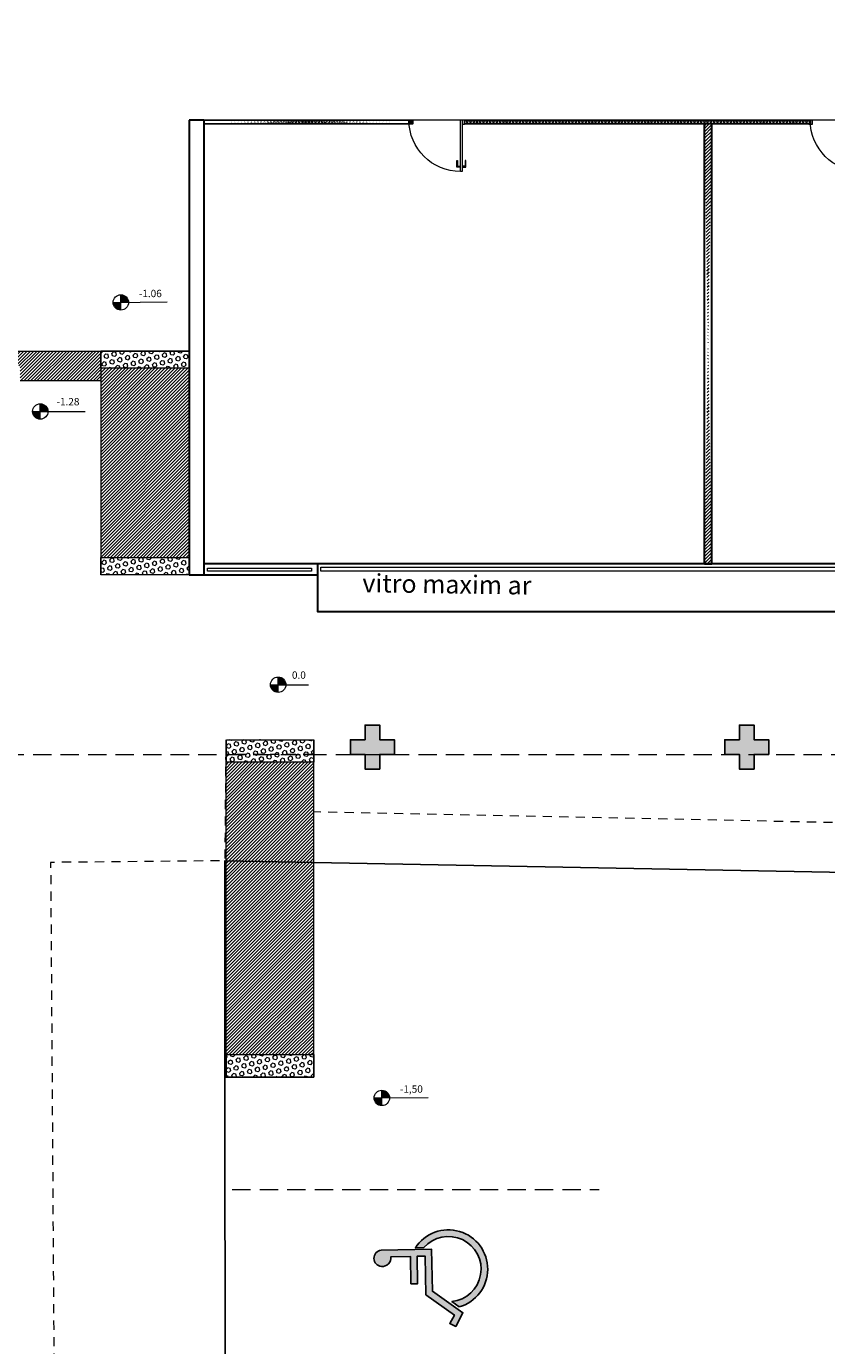
# Model space of a CAD drawing. Units: millimetres. Extents: x 2935 to 3323, y 1217 to 1457.
# Drawn here: x 3125 to 3136, y 1336 to 1354 of the extents above; entities that cross this region are included whole.
import ezdxf

# ---------------------------------------------------------------- set-up
doc = ezdxf.new("R2010")
doc.units = ezdxf.units.MM
for name, pattern in [('CONTINU', [0]), ('CONTINUO', [0]), ('DASHED2', [0.375, 0.25, -0.125]), ('DASHED4', [0.1875, 0.125, -0.0625]), ('HIDDEN', [0.375, 0.25, -0.125])]:
    doc.linetypes.add(name, pattern=pattern)
for name, color, linetype in [('_PAREDE', 7, 'CONTINUO'), ('ARQ-esquadrias', 23, 'Continuous'), ('blocos', 5, 'Continuous'), ('CALÇADA', 8, 'Continuous'), ('CONSTRUIR', 12, 'Continuous'), ('CONTORNO', 1, 'Continuous'), ('DETALHE', 7, 'Continuous'), ('E-TX2', 5, 'Continuous'), ('E.2', 7, 'CONTINUO'), ('ESCADA', 10, 'Continuous'), ('ESTACIONAMENTO', 166, 'CONTINUO'), ('FAIXAS', 5, 'Continuous'), ('L1', 1, 'Continuous'), ('L2', 7, 'Continuous'), ('PAREDE', 84, 'Continuous'), ('PILAR', 143, 'CONTINUO'), ('PROJEÇÃO', 8, 'HIDDEN')]:
    doc.layers.add(name, color=color, linetype=linetype)
for name, color, linetype, lineweight in [('Alvenaria', 5, 'Continuous', 30), ('CORRIMÃO', 240, 'CONTINUO', 15), ('VIDRO', 150, 'Continuous', 5)]:
    doc.layers.add(name, color=color, linetype=linetype, lineweight=lineweight)
doc.styles.add('SIMPLEX', font='simplex', dxfattribs={"height": 0.2})
pattern_1 = [(45, (-2940.187015, 996.486343), (-0.03888564038, 0.03888564038), [0.03175, -0.0635]), (165, (-2940.187015, 996.486343), (-0.0142331322, -0.0531187726), [0.03175, -0.0635]), (105, (-2940.164565, 996.508794), (-0.0531187726, -0.0142331322), [0.03175, -0.0635])]

# ---------------------------------------------------------------- blocks, each defined once
blk = doc.blocks.new('BLOCOPILARES')
at = {"layer": 'PILAR', "color": 6, "linetype": 'Continuous'}
for points in [[(673082.288, 7696286.3, 0), (673082.488, 7696286.3, 0), (673082.488, 7696286.5, 0), (673082.688, 7696286.5, 0), (673082.688, 7696286.3, 0), (673082.888, 7696286.3, 0), (673082.888, 7696286.1, 0), (673082.688, 7696286.1, 0), (673082.688, 7696285.9, 0), (673082.488, 7696285.9, 0), (673082.488, 7696286.1, 0), (673082.288, 7696286.1, 0)], [(673087.388, 7696286.3, 0), (673087.588, 7696286.3, 0), (673087.588, 7696286.5, 0), (673087.788, 7696286.5, 0), (673087.788, 7696286.3, 0), (673087.988, 7696286.3, 0), (673087.988, 7696286.1, 0), (673087.788, 7696286.1, 0), (673087.788, 7696285.9, 0), (673087.588, 7696285.9, 0), (673087.588, 7696286.1, 0), (673087.388, 7696286.1, 0)]]:
    blk.add_polyline3d(points, close=True, dxfattribs=at)
blk = doc.blocks.new('SOPILARES')
at = {"layer": 'E.2', "color": 7, "lineweight": 5}
blk.add_blockref('BLOCOPILARES', (-563676.893, -7770101.201), dxfattribs=at)
blk = doc.blocks.new('SOCALÇADA')
at = {"layer": 'CALÇADA', "color": 1, "linetype": 'DASHED4', "lineweight": 5, "flags": 128}
blk.add_lwpolyline([(1973.15, 2607.742), (1973.618, 2607.754), (1973.711, 2620.907, -0.328887), (1977.091, 2623.885), (2035.27, 2624.705), (2039.037, 2624.758), (2076.187, 2625.076), (2076.209, 2624.293), (2077.408, 2624.328), (2077.378, 2625.777), (2079.75, 2625.869), (2078.692, 2655.528), (2079.502, 2655.551), (2079.375, 2659.9), (2075.577, 2659.789), (2075.642, 2657.548), (2040.962, 2654.777), (2022.548, 2653.126), (2022.339, 2667.181), (2022.845, 2667.182), (2023.145, 2667.191), (2023.11, 2668.391), (2022.286, 2668.359), (2022.327, 2679.012), (2022.296, 2682.864), (2022.251, 2685.394), (2026.003, 2685.505), (2052.978, 2686.199), (2086.309, 2687.206)], format="xyb", dxfattribs=at)
blk = doc.blocks.new('A$C3D832897')
at = {"color": 160}
for points in [[(1.091, 0.941), (0.564, 0.941), (0.564, 1.05), (0.938, 1.05), (0.938, 1.141), (0.564, 1.141), (0.564, 1.406, 0.48372), (0.693, 1.538, 0.905787), (0.473, 1.538), (0.473, 0.85), (1.045, 0.85), (1.346, 0.44), (1.53, 0.541), (1.489, 0.622), (1.375, 0.555)], [(1.266, 0.487), (1.191, 0.587, -1.466043), (0.448, 0.956), (0.448, 1.071, 1.441604)]]:
    blk.add_lwpolyline(points, format="xyb", close=True, dxfattribs=at)
blk = doc.blocks.new('DIVPORTA70')
at = {"layer": 'L1', "lineweight": 5}
for p, q in [((-33.143, 15.045), (-33.052, 15.045)), ((-33.143, 15.028), (-33.143, 15.045)), ((-33.143, 14.997), (-33.143, 15.028)), ((-33.143, 14.972), (-33.143, 14.941)), ((-33.143, 14.941), (-33.143, 14.924)), ((-33.13, 15.037), (-33.13, 14.997)), ((-33.052, 15.037), (-33.13, 15.037)), ((-33.13, 14.932), (-33.13, 14.972)), ((-33.052, 14.932), (-33.13, 14.932)), ((-33.052, 15.045), (-33.052, 15.037)), ((-33.052, 14.924), (-33.052, 14.932)), ((-32.502, 14.972), (-32.502, 14.272)), ((-33.143, 14.924), (-33.052, 14.924))]:
    blk.add_line(p, q, dxfattribs=at)
blk.add_arc((-32.502, 14.972), 0.7, 180, 270, dxfattribs=at)
at = {"layer": 'L2', "lineweight": 5}
for p, q in [((-32.502, 14.997), (-33.202, 14.997)), ((-33.202, 14.997), (-33.202, 14.972)), ((-33.202, 14.972), (-32.502, 14.972)), ((-32.502, 14.997), (-32.502, 14.972))]:
    blk.add_line(p, q, dxfattribs=at)

msp = doc.modelspace()

# ---------------------------------------------------------------- hatches: boundary and pattern name
h = msp.add_hatch()
h.set_pattern_fill('ANSI31', color=32, scale=0.01)
edge = h.paths.add_edge_path()
edge.add_line((3134.02, 1346.269), (3134.02, 1352.269))
edge.add_line((3134.12, 1346.269), (3134.12, 1352.269))
edge = h.paths.add_edge_path()
edge.add_line((3134.12, 1346.269), (3134.12, 1352.269))
edge.add_line((3134.12, 1352.269), (3134.02, 1352.269))
edge.add_line((3134.02, 1346.269), (3134.12, 1346.269))
h = msp.add_hatch()
h.set_pattern_fill('ANSI31', color=32, scale=0.01)
h.paths.add_polyline_path([(3127, 1348.936), (3125.794, 1348.937), (3125.794, 1346.353), (3127, 1346.353)])
h.paths.add_polyline_path([(3125.794, 1349.17), (3124.497, 1349.17), (3124.497, 1348.969), (3124.697, 1348.969), (3124.697, 1348.77), (3125.794, 1348.77)])
h = msp.add_hatch()
h.set_pattern_fill('ANSI31', color=32, scale=0.01)
h.paths.add_polyline_path([(3128.697, 1343.564), (3127.506, 1343.564), (3127.506, 1343.669), (3127.497, 1343.669), (3127.497, 1342.219), (3128.697, 1342.197), (3128.697, 1342.886), (3128.696, 1342.886)])
h.paths.add_polyline_path([(3128.697, 1342.197), (3127.497, 1342.219), (3127.497, 1339.27), (3127.506, 1339.27), (3127.506, 1339.576), (3128.697, 1339.576)])
at = {"layer": 'ARQ-esquadrias'}
h = msp.add_hatch(dxfattribs=at)
h.set_pattern_fill('ANSI37', color=32, scale=0.01)
h.paths.add_polyline_path([(3130.018, 1352.269), (3130.018, 1352.319)], flags=17)
edge = h.paths.add_edge_path()
edge.add_line((3130.041, 1352.319), (3127.2, 1352.319))
edge.add_line((3130.018, 1352.269), (3127.2, 1352.269))
h = msp.add_hatch(dxfattribs=at)
h.set_pattern_fill('ANSI37', color=32, scale=0.01)
h.paths.add_polyline_path([(3135.462, 1352.312), (3135.462, 1352.319), (3135.442, 1352.319), (3130.75, 1352.319), (3130.75, 1352.269), (3134.02, 1352.269), (3134.12, 1352.269), (3135.462, 1352.269)])
at = {"layer": 'CONSTRUIR', "lineweight": 5}
h = msp.add_hatch(color=1, dxfattribs=at)
h.paths.add_polyline_path([(3126.068, 1349.939), (3126.068, 1349.833), (3126.173, 1349.833, 0.414214)])
h.paths.add_polyline_path([(3125.963, 1349.833, 0.414214), (3126.068, 1349.728), (3126.068, 1349.833)])
h = msp.add_hatch(color=1, dxfattribs=at)
h.paths.add_polyline_path([(3124.97, 1348.452), (3124.97, 1348.346), (3125.075, 1348.346, 0.414214)])
h.paths.add_polyline_path([(3124.865, 1348.346, 0.414214), (3124.97, 1348.241), (3124.97, 1348.346)])
h = msp.add_hatch(color=1, dxfattribs=at)
h.paths.add_polyline_path([(3128.212, 1344.725), (3128.212, 1344.62), (3128.318, 1344.62, 0.414214)])
h.paths.add_polyline_path([(3128.107, 1344.62, 0.414214), (3128.212, 1344.515), (3128.212, 1344.62)])
h = msp.add_hatch(color=1, dxfattribs=at)
h.paths.add_polyline_path([(3129.625, 1339.09), (3129.625, 1338.985), (3129.73, 1338.985, 0.414214)])
h.paths.add_polyline_path([(3129.519, 1338.985, 0.414214), (3129.625, 1338.88), (3129.625, 1338.985)])
at = {"layer": 'DETALHE', "linetype": 'Continuous', "lineweight": 5}
for points in [[(3130.196, 1336.944), (3130.081, 1336.942, -1.441604), (3130.681, 1336.135), (3130.578, 1336.207, 1.466043)], [(3130.223, 1336.302), (3130.214, 1336.829), (3130.105, 1336.827), (3130.112, 1336.453), (3130.021, 1336.451), (3130.014, 1336.825), (3129.749, 1336.82, -0.48372), (3129.619, 1336.689, -0.905787), (3129.615, 1336.909), (3130.303, 1336.921), (3130.313, 1336.349), (3130.729, 1336.055), (3130.631, 1335.87), (3130.549, 1335.909), (3130.614, 1336.025)]]:
    msp.add_hatch(color=160, dxfattribs=at).paths.add_polyline_path(points)
at = {"layer": 'E-TX2', "linetype": 'Continuous', "lineweight": 5}
h = msp.add_hatch(dxfattribs=at)
h.set_pattern_fill('HEX', color=50, scale=0.01, angle=45, style=0)
h.set_pattern_definition([(45, (-2940.187015, 993.66939), (-0.03888564038, 0.03888564038), [0.03175, -0.0635]), (165, (-2940.187015, 993.66939), (-0.0142331322, -0.0531187726), [0.03175, -0.0635]), (105, (-2940.164565, 993.69184), (-0.0531187726, -0.0142331322), [0.03175, -0.0635])])
h.paths.add_polyline_path([(3127, 1348.936), (3125.794, 1348.937), (3125.794, 1349.17), (3127, 1349.17)])
h = msp.add_hatch(dxfattribs=at)
h.set_pattern_fill('HEX', color=50, scale=0.01, angle=45, style=0)
h.set_pattern_definition(pattern_1)
h.paths.add_polyline_path([(3127, 1346.119), (3125.794, 1346.12), (3125.794, 1346.353), (3127, 1346.353)])
h = msp.add_hatch(dxfattribs=at)
h.set_pattern_fill('HEX', color=50, scale=0.01, angle=45, style=0)
h.set_pattern_definition(pattern_1)
h.paths.add_polyline_path([(3128.697, 1343.564), (3127.506, 1343.564), (3127.506, 1343.87), (3128.697, 1343.87)])
h = msp.add_hatch(dxfattribs=at)
h.set_pattern_fill('HEX', color=50, scale=0.01, angle=45, style=0)
h.set_pattern_definition([(45, (-2940.19002, 997.589863), (-0.03888564038, 0.03888564038), [0.03175, -0.0635]), (165, (-2940.19002, 997.589863), (-0.0142331322, -0.0531187726), [0.03175, -0.0635]), (105, (-2940.16757, 997.612314), (-0.0531187726, -0.0142331322), [0.03175, -0.0635])])
h.paths.add_polyline_path([(3128.697, 1339.27), (3127.506, 1339.27), (3127.506, 1339.576), (3128.697, 1339.576)])
at = {"layer": 'PROJEÇÃO'}
for points in [[(3129.797, 1343.669), (3129.597, 1343.669), (3129.597, 1343.469), (3129.397, 1343.469), (3129.397, 1343.669), (3129.197, 1343.669), (3129.197, 1343.869), (3129.397, 1343.869), (3129.397, 1344.069), (3129.597, 1344.069), (3129.597, 1343.869), (3129.797, 1343.869)], [(3134.897, 1343.669), (3134.697, 1343.669), (3134.697, 1343.469), (3134.497, 1343.469), (3134.497, 1343.669), (3134.297, 1343.669), (3134.297, 1343.869), (3134.497, 1343.869), (3134.497, 1344.069), (3134.697, 1344.069), (3134.697, 1343.869), (3134.897, 1343.869)]]:
    msp.add_hatch(color=252, dxfattribs=at).paths.add_polyline_path(points)

# ---------------------------------------------------------------- linework, layer by layer
at = {"linetype": 'Continuous', "lineweight": 5}
for points in [[(3130.018, 1352.269), (3130.018, 1352.269), (3130.018, 1352.319), (3130.018, 1352.319)], [(3130.72, 1352.263), (3130.75, 1352.263), (3130.75, 1352.319), (3130.72, 1352.319)], [(3135.462, 1352.262), (3135.493, 1352.262), (3135.493, 1352.319), (3135.462, 1352.319)]]:
    msp.add_lwpolyline(points, close=True, dxfattribs=at)
at = {"layer": 'Alvenaria'}
for p, q in [((3127, 1352.319), (3127, 1346.118)), ((3127.2, 1352.319), (3127, 1352.319)), ((3127.2, 1352.319), (3127.2, 1346.118)), ((3135.442, 1352.319), (3135.465, 1352.319)), ((3135.465, 1352.269), (3135.465, 1352.319)), ((3134.02, 1346.269), (3134.02, 1352.269)), ((3134.12, 1346.269), (3134.12, 1352.269)), ((3134.12, 1346.269), (3134.12, 1352.269)), ((3135.442, 1352.269), (3135.465, 1352.269)), ((3168.07, 1346.269), (3127.2, 1346.269)), ((3134.02, 1346.269), (3134.12, 1346.269)), ((3127, 1346.119), (3128.75, 1346.119))]:
    msp.add_line(p, q, dxfattribs=at)
msp.add_lwpolyline([(3130.018, 1352.269), (3130.018, 1352.319), (3130.041, 1352.319), (3130.041, 1352.269)], close=True, dxfattribs=at)
msp.add_lwpolyline([(3128.75, 1346.269), (3128.75, 1345.619), (3166.52, 1345.619)], dxfattribs=at)
at = {"layer": 'ARQ-esquadrias'}
for p, q in [((3130.041, 1352.319), (3127.2, 1352.319)), ((3130.75, 1352.269), (3130.75, 1352.319)), ((3130.018, 1352.269), (3127.2, 1352.269)), ((3134.02, 1352.269), (3130.75, 1352.269)), ((3134.12, 1352.269), (3134.02, 1352.269)), ((3135.465, 1352.269), (3134.12, 1352.269))]:
    msp.add_line(p, q, dxfattribs=at)
msp.add_lwpolyline([(3135.465, 1352.319), (3130.75, 1352.319)], dxfattribs=at)
at = {"layer": 'blocos', "color": 122, "linetype": 'DASHED2', "lineweight": 5}
msp.add_lwpolyline([(3124.497, 1308.169), (3124.497, 1343.669), (3170.197, 1343.669), (3170.197, 1369.169), (3098.797, 1369.169), (3098.797, 1308.169)], close=True, dxfattribs=at)
at = {"layer": 'CONSTRUIR', "color": 1, "lineweight": 5}
for p, q in [((3126.068, 1349.728), (3126.068, 1349.939)), ((3125.963, 1349.833), (3126.699, 1349.841)), ((3124.865, 1348.346), (3125.582, 1348.346)), ((3124.97, 1348.241), (3124.97, 1348.452)), ((3128.212, 1344.515), (3128.212, 1344.725)), ((3128.107, 1344.62), (3128.626, 1344.62)), ((3129.519, 1338.985), (3130.256, 1338.993)), ((3129.625, 1338.88), (3129.625, 1339.09))]:
    msp.add_line(p, q, dxfattribs=at)
for centre in [(3126.068, 1349.833), (3124.97, 1348.346), (3128.212, 1344.62), (3129.625, 1338.985)]:
    msp.add_circle(centre, 0.105, dxfattribs=at)
at = {"layer": 'CONTORNO', "color": 1, "linetype": 'Continuous', "lineweight": 5}
msp.add_line((3126.994, 1349.17), (3125.794, 1349.17), dxfattribs=at)
msp.add_lwpolyline([(3126.994, 1348.937), (3125.794, 1348.937), (3125.794, 1349.17), (3126.994, 1349.17)], close=True, dxfattribs=at)
at = {"layer": 'CORRIMÃO', "lineweight": 5}
for p, q in [((3125.794, 1349.17), (3125.794, 1346.12)), ((3125.794, 1349.17), (3125.794, 1346.12)), ((3127.497, 1343.87), (3127.497, 1339.27))]:
    msp.add_line(p, q, dxfattribs=at)
at = {"layer": 'CORRIMÃO', "color": 240, "lineweight": 5}
msp.add_line((3128.697, 1339.27), (3128.697, 1343.87), dxfattribs=at)
at = {"layer": 'CORRIMÃO', "lineweight": 5}
for points in [[(3127, 1348.936), (3125.794, 1348.937), (3125.794, 1349.17), (3127, 1349.17)], [(3128.697, 1343.564), (3127.506, 1343.564), (3127.506, 1343.87), (3128.697, 1343.87)]]:
    msp.add_lwpolyline(points, close=True, dxfattribs=at)
at = {"layer": 'CORRIMÃO', "color": 240, "lineweight": 5}
msp.add_lwpolyline([(3128.697, 1339.27), (3127.506, 1339.27), (3127.506, 1339.576), (3128.697, 1339.576)], close=True, dxfattribs=at)
at = {"layer": 'ESCADA', "color": 12, "lineweight": 15}
for p, q in [((3124.497, 1349.17), (3125.9, 1349.17)), ((3124.697, 1348.77), (3125.794, 1348.77))]:
    msp.add_line(p, q, dxfattribs=at)
at = {"layer": 'ESTACIONAMENTO', "linetype": 'Continuous'}
msp.add_lwpolyline([(3227.888, 1340.315), (3152.208, 1341.756), (3127.487, 1342.219), (3127.497, 1311.172), (3182.35, 1314.126)], dxfattribs=at)
at = {"layer": 'ESTACIONAMENTO', "linetype": 'Continuous', "lineweight": 20}
msp.add_lwpolyline([(3227.888, 1340.315), (3152.208, 1341.756), (3127.487, 1342.219), (3127.497, 1311.172), (3182.35, 1314.126)], dxfattribs=at)
at = {"layer": 'FAIXAS', "color": 240, "linetype": 'CONTINU', "lineweight": 5}
msp.add_line((3127.497, 1339.27), (3128.697, 1339.27), dxfattribs=at)
at = {"layer": 'FAIXAS', "color": 12, "linetype": 'DASHED2', "lineweight": 5}
msp.add_line((3127.585, 1337.737), (3132.585, 1337.737), dxfattribs=at)
at = {"layer": 'FAIXAS', "color": 240, "linetype": 'CONTINU', "lineweight": 5}
msp.add_lwpolyline([(3127, 1346.119), (3125.794, 1346.12), (3125.794, 1346.353), (3127, 1346.353)], close=True, dxfattribs=at)
at = {"layer": 'PAREDE', "linetype": 'CONTINUO'}
for p, q in [((3129.994, 1352.263), (3129.994, 1352.313)), ((3129.994, 1352.263), (3129.994, 1352.313)), ((3135.462, 1352.262), (3135.462, 1352.312)), ((3135.462, 1352.262), (3135.462, 1352.312))]:
    msp.add_line(p, q, dxfattribs=at)
at = {"layer": 'PAREDE'}
for p, q in [((3130.018, 1352.269), (3130.018, 1352.319)), ((3130.018, 1352.319), (3130.041, 1352.319)), ((3130.018, 1352.269), (3130.041, 1352.269))]:
    msp.add_line(p, q, dxfattribs=at)
at = {"layer": 'VIDRO', "linetype": 'Continuous', "lineweight": 5}
for points in [[(3128.667, 1346.169), (3127.248, 1346.169), (3127.248, 1346.208), (3128.667, 1346.208)], [(3166.466, 1346.168), (3128.792, 1346.168), (3128.792, 1346.222), (3166.466, 1346.222)]]:
    msp.add_lwpolyline(points, close=True, dxfattribs=at)

# ---------------------------------------------------------------- block references
at = {"rotation": 178.3342969040864}
msp.add_blockref('SOCALÇADA', (5280.311, 3906.502), dxfattribs=at)
at = {"linetype": 'Continuous', "lineweight": 5, "xscale": -1, "rotation": 270}
for p in [(3115.723, 1384.821), (3121.191, 1384.821)]:
    msp.add_blockref('DIVPORTA70', p, dxfattribs=at)
at = {"layer": 'DETALHE', "color": 160, "linetype": 'Continuous', "lineweight": 5, "xscale": -1, "rotation": 91.03873403638417}
msp.add_blockref('A$C3D832897', (3131.144, 1337.409), dxfattribs=at)
at = {"layer": 'PILAR', "color": 7, "linetype": 'CONTINU', "lineweight": 5, "rotation": 180}
msp.add_blockref('SOPILARES', (112540.292, -72471.232), dxfattribs=at)

# ---------------------------------------------------------------- texts
at = {"layer": '_PAREDE', "color": 1, "style": 'SIMPLEX'}
msp.add_text('vitro maxim ar', height=0.25, rotation=359.1777, dxfattribs=at).set_placement((3129.358, 1345.882))
at = {"layer": 'CONSTRUIR', "color": 1, "lineweight": 5, "char_height": 0.1, "width": 0.08694, "attachment_point": 9, "style": 'SIMPLEX'}
for s, insert in [('\\P-1.06', (3126.626, 1349.874)), ('-1.28', (3125.504, 1348.398)), ('0.0', (3128.589, 1344.67)), ('-1,50', (3130.183, 1339.025))]:
    msp.add_mtext(s, dxfattribs=dict(at, insert=insert))

doc.saveas('drawing.dxf')
